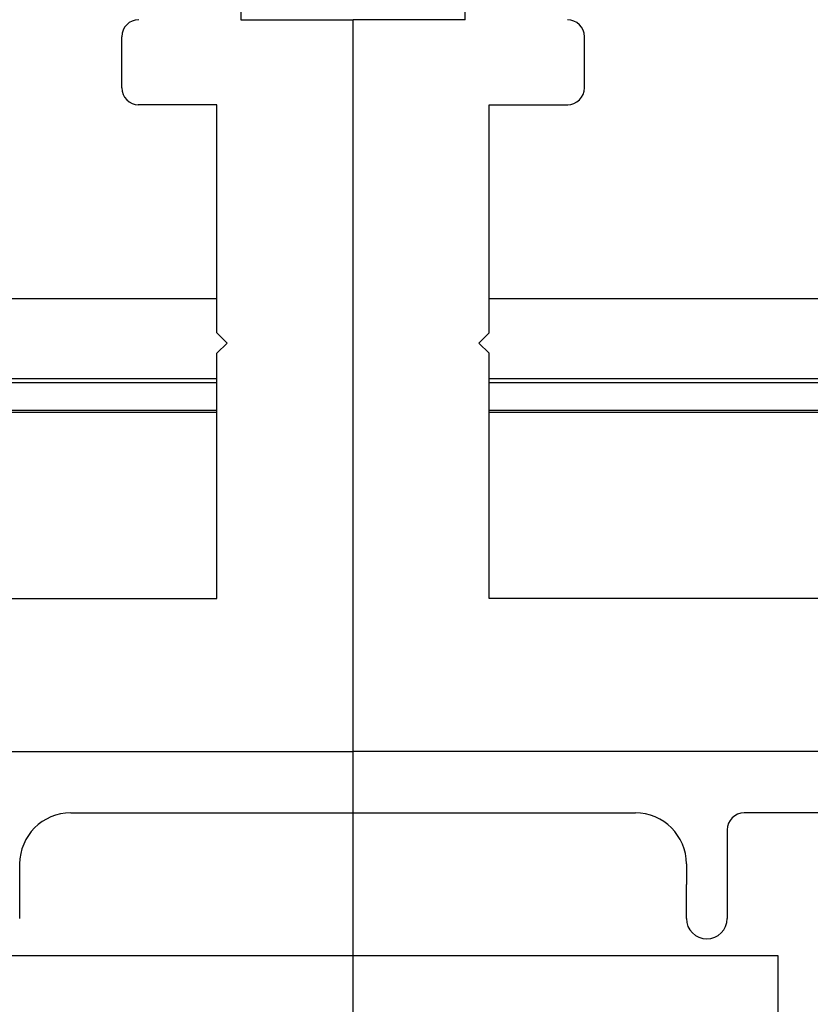
# Model space of a CAD drawing. Extents: x 22 to 1222, y 45 to 840.
# Drawn here: x 172 to 195, y 243 to 272 of the extents above; entities that cross this region are included whole.
import ezdxf

# ---------------------------------------------------------------- set-up
doc = ezdxf.new("R2010")
doc.units = 0
doc.header["$LTSCALE"] = 3
doc.linetypes.add('CENTER', pattern=[23, 20, -1, 1, -1])
for name, color, linetype in [('カバー', 7, 'CONTINUOUS'), ('ブラケット', 7, 'CONTINUOUS'), ('寸法', 7, 'CONTINUOUS'), ('形材', 7, 'CONTINUOUS'), ('芯材', 7, 'CONTINUOUS')]:
    doc.layers.add(name, color=color, linetype=linetype)

# ---------------------------------------------------------------- blocks, each defined once
blk = doc.blocks.new('BK29')
at = {"layer": '形材', "color": 0, "linetype": 'CONTINUOUS'}
for p, q in [((158.934, 250.144), (181.934, 250.144)), ((204.934, 250.144), (181.934, 250.144)), ((173.634, 248.344), (190.234, 248.344)), ((204.434, 248.344), (193.434, 248.344)), ((192.934, 247.844), (192.934, 245.244)), ((172.134, 246.844), (172.134, 246.244)), ((191.734, 246.844), (191.734, 246.244)), ((172.134, 246.244), (172.134, 245.244)), ((191.734, 245.244), (191.734, 246.244))]:
    blk.add_line(p, q, dxfattribs=at)
for centre, radius, start, end in [((173.634, 246.844), 1.5, 90, 180), ((190.234, 246.844), 1.5, 0, 90), ((193.434, 247.844), 0.5, 90, 180), ((192.334, 245.244), 0.6, 180, 360)]:
    blk.add_arc(centre, radius, start, end, dxfattribs=at)
blk = doc.blocks.new('BK33')
at = {"layer": '形材', "color": 0, "linetype": 'CONTINUOUS'}
for p, q in [((158.934, 250.144), (181.934, 250.144)), ((204.934, 250.144), (181.934, 250.144)), ((173.634, 248.344), (190.234, 248.344)), ((204.434, 248.344), (193.434, 248.344)), ((192.934, 247.844), (192.934, 245.244)), ((172.134, 246.844), (172.134, 246.244)), ((191.734, 246.844), (191.734, 246.244)), ((172.134, 246.244), (172.134, 245.244)), ((191.734, 245.244), (191.734, 246.244))]:
    blk.add_line(p, q, dxfattribs=at)
for centre, radius, start, end in [((173.634, 246.844), 1.5, 90, 180), ((190.234, 246.844), 1.5, 0, 90), ((193.434, 247.844), 0.5, 90, 180), ((192.334, 245.244), 0.6, 180, 360)]:
    blk.add_arc(centre, radius, start, end, dxfattribs=at)

msp = doc.modelspace()

# ---------------------------------------------------------------- linework, layer by layer
at = {"layer": 'カバー', "color": 0, "linetype": 'CONTINUOUS'}
for p, q in [((177.934, 263.444), (146.634, 263.444)), ((217.234, 263.444), (185.934, 263.444)), ((149.101, 261.106), (177.934, 261.106)), ((177.934, 260.978), (149.101, 260.978)), ((185.934, 261.106), (214.768, 261.106)), ((214.768, 260.978), (185.934, 260.978)), ((149.965, 260.171), (177.934, 260.171)), ((177.934, 260.106), (149.965, 260.106)), ((185.934, 260.171), (213.904, 260.171)), ((213.904, 260.106), (185.934, 260.106))]:
    msp.add_line(p, q, dxfattribs=at)
at = {"layer": 'ブラケット', "color": 0, "linetype": 'CONTINUOUS'}
for p, q in [((178.634, 275.844), (178.634, 271.644)), ((185.235, 271.644), (185.235, 275.844)), ((178.634, 271.645), (181.934, 271.645)), ((178.634, 271.644), (181.934, 271.644)), ((185.234, 271.645), (181.934, 271.645)), ((185.235, 271.644), (181.934, 271.644)), ((181.934, 250.144), (181.934, 271.644)), ((181.935, 269.645), (181.935, 271.645)), ((175.134, 269.645), (175.134, 271.145)), ((188.735, 269.645), (188.735, 271.145)), ((177.934, 269.145), (175.618, 269.145)), ((177.934, 262.444), (177.934, 269.145)), ((185.934, 269.145), (188.251, 269.145)), ((185.934, 262.444), (185.934, 269.145)), ((178.234, 262.144), (177.934, 262.444)), ((185.635, 262.144), (185.934, 262.444)), ((178.234, 262.144), (177.934, 261.844)), ((185.635, 262.144), (185.934, 261.844)), ((177.934, 254.644), (177.934, 261.844)), ((185.934, 254.644), (185.934, 261.844)), ((154.435, 254.644), (177.934, 254.644)), ((209.435, 254.644), (185.934, 254.644)), ((157.434, 250.144), (181.934, 250.144)), ((206.434, 250.144), (181.934, 250.144))]:
    msp.add_line(p, q, dxfattribs=at)
for centre, start, end in [((175.634, 271.145), 90, 180), ((188.235, 271.145), 0, 90), ((175.634, 269.645), 180, 270), ((188.235, 269.645), -90, 0)]:
    msp.add_arc(centre, 0.5, start, end, dxfattribs=at)
at = {"layer": '寸法', "color": 0, "linetype": 'CENTER'}
msp.add_line((181.934, 195.144), (181.934, 255.144), dxfattribs=at)
at = {"layer": '芯材', "color": 0, "linetype": 'CONTINUOUS'}
for p, q in [((194.434, 244.144), (169.434, 244.144)), ((194.434, 206.144), (194.434, 244.144))]:
    msp.add_line(p, q, dxfattribs=at)

# ---------------------------------------------------------------- block references
at = {"layer": '形材'}
for name in ['BK29', 'BK33']:
    msp.add_blockref(name, (0, 0), dxfattribs=at)

doc.saveas('drawing.dxf')
